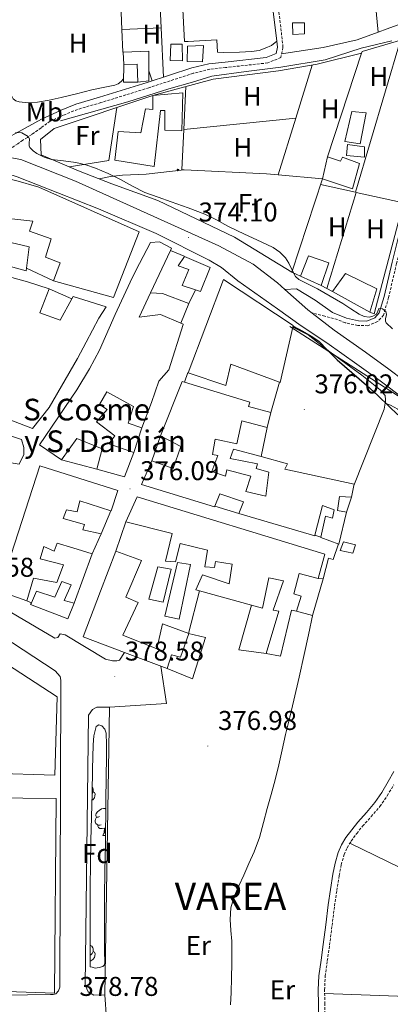
# Model space of a CAD drawing. Units: metres. Extents: x 545358 to 549833, y 4700427 to 4703428.
# Drawn here: x 548781 to 548917, y 4701233 to 4701596 of the extents above; entities that cross this region are included whole.
import ezdxf
from ezdxf.enums import TextEntityAlignment as Align

# ---------------------------------------------------------------- set-up
doc = ezdxf.new("R2010")
doc.units = ezdxf.units.M
doc.header["$MEASUREMENT"] = 0
doc.linetypes.add('TRAZOSX2', pattern=[1.5, 1, -0.5])
for name, color, linetype, lineweight in [('Carátula', 7, 'Continuous', 5), ('Level 13', 5, 'Continuous', 0), ('Level 15', 1, 'Continuous', 0), ('Level 16', 1, 'Continuous', 0), ('Level 20', 19, 'Continuous', 0), ('Level 21', 19, 'Continuous', 0), ('Level 25', 1, 'Continuous', 0), ('Level 32', 19, 'Continuous', 0), ('Level 33', 5, 'Continuous', 0), ('Level 35', 92, 'Continuous', 0), ('Level 36', 19, 'Continuous', 40), ('Level 37', 92, 'Continuous', 0), ('Level 4', 36, 'Continuous', 30), ('Level 41', 19, 'Continuous', 0), ('Level 44', 19, 'Continuous', 0), ('Level 45', 7, 'Continuous', 0), ('Level 5', 36, 'Continuous', 0), ('Level 52', 1, 'Continuous', 13), ('Level 7', 1, 'Continuous', 0)]:
    doc.layers.add(name, color=color, linetype=linetype, lineweight=lineweight)
doc.styles.add('Arial', font='ARIAL.TTF', dxfattribs={"height": 0.2})

# ---------------------------------------------------------------- blocks, each defined once
blk = doc.blocks.new('5PELE')
at = {"layer": 'Carátula', "linetype": 'Continuous', "lineweight": 5}
h = blk.add_hatch(color=9, dxfattribs=at)
edge = h.paths.add_edge_path()
edge.add_arc((0, 0), 2.85, 359.999, 719.999)
at = {"layer": 'Carátula', "color": 252, "linetype": 'Continuous', "lineweight": 5}
blk.add_circle((0, 0, 0), 2.85, dxfattribs=at)
blk = doc.blocks.new('5PATER')
at = {"layer": 'Carátula', "linetype": 'Continuous', "lineweight": 5}
h = blk.add_hatch(color=250, dxfattribs=at)
edge = h.paths.add_edge_path()
edge.add_ellipse((0, 0), major_axis=(-1.33, -1.34), ratio=0.999422, start_angle=0, end_angle=360)

msp = doc.modelspace()

# ---------------------------------------------------------------- linework, layer by layer
at = {"layer": 'Level 13', "color": 5, "linetype": 'Continuous', "lineweight": 0, "ltscale": 0.5}
msp.add_polyline3d([(548918, 4701588.68, 366.28), (548906.67, 4701585.96, 366.28), (548893.39, 4701581.59, 366.31), (548877.05, 4701578.89, 366.35), (548864.22, 4701577.3, 366.35), (548851.56, 4701575.59, 366.49), (548844.43, 4701573.35, 366.54), (548835.69, 4701570.98, 366.62), (548820.51, 4701566.18, 367.13), (548795.64, 4701559.08, 367.99)], dxfattribs=at)
at = {"layer": 'Level 15', "color": 1, "linetype": 'Continuous', "lineweight": 0}
for points in [[(548881.35, 4701595.32, 367.53), (548885.78, 4701595.32, 367.47), (548885.74, 4701591.19, 367.47), (548881.37, 4701591.01, 367.47), (548881.35, 4701595.32, 367.53)], [(548842.62, 4701586.69, 368.73), (548848.44, 4701586.87, 368.7), (548848.07, 4701580.85, 368.75), (548842.41, 4701580.96, 368.76), (548842.62, 4701586.69, 368.73)], [(548824.2, 4701573.41, 369.13), (548818.92, 4701573.41, 369.27), (548819.03, 4701579.96, 369.42)], [(548819.03, 4701579.96, 369.42), (548823.99, 4701580, 369.13), (548824.2, 4701573.41, 369.13)], [(548901.6, 4701550.34, 370.38), (548907.87, 4701549.59, 370.21), (548907.93, 4701545.75, 370.22), (548901.24, 4701546.28, 370.22), (548901.6, 4701550.34, 370.38)], [(548900.15, 4701403.8, 379.79), (548904.52, 4701402.67, 379.39), (548903.6, 4701399.69, 379.16), (548898.96, 4701400.65, 379.16), (548900.15, 4701403.8, 379.79)]]:
    msp.add_polyline3d(points, dxfattribs=at)
at = {"layer": 'Level 15', "linetype": 'Continuous', "lineweight": 13}
for points in [[(548836.38, 4701587.41, 371.05), (548840.65, 4701587.41, 370.7), (548840.7, 4701581.32, 370.71), (548836.17, 4701581.33, 370.71), (548836.38, 4701587.41, 371.05)], [(548840.84, 4701569.43, 370.74), (548840.46, 4701555.39, 370.74), (548834.14, 4701555.64, 370.75), (548834.14, 4701562.89, 370.75), (548832.59, 4701562.92, 370.75), (548830.22, 4701542.28, 372.86), (548815.77, 4701544.67, 373.71), (548816.94, 4701555.19, 373.87), (548825.37, 4701554.75, 373.78), (548827.04, 4701563.59, 371.89), (548829.74, 4701563.35, 371.54), (548829.76, 4701568.49, 371.22), (548840.84, 4701569.43, 370.74)], [(548892.32, 4701537.69, 373.2), (548894.24, 4701545.85, 372.88)], [(548894.24, 4701545.85, 372.88), (548899.08, 4701544.25, 371.55), (548899.76, 4701545.69, 371.2), (548906.01, 4701543.42, 370.64), (548903.5, 4701533.98, 371.49), (548892.32, 4701537.69, 373.2)], [(548762.38, 4701509.42, 388.15), (548769.44, 4701539.19, 384.11), (548779.23, 4701537.13, 383), (548787.64, 4701534.62, 389.26), (548824.68, 4701518.23, 385.4), (548815.3, 4701493.96, 385.71), (548793.11, 4701500.09, 378.81), (548795.51, 4701506.73, 378.81), (548790.2, 4701508.79, 378.83), (548792.22, 4701515.59, 389.64), (548784.22, 4701518.47, 387.19), (548785.5, 4701522.09, 388.71), (548774.46, 4701523.29, 385.66), (548773.37, 4701515.56, 389.1), (548773.26, 4701512.07, 389.13), (548776.79, 4701511.08, 389.35), (548777.34, 4701514.22, 389.74), (548784.17, 4701512.7, 390.22), (548783.16, 4701504.72, 389.26), (548783.05, 4701503.8, 389.15), (548762.38, 4701509.42, 388.15)], [(548840.04, 4701484.44, 385.22), (548840.94, 4701484.06, 385.17), (548840.97, 4701483.98, 385.18), (548835.72, 4701467.23, 385.99), (548831.98, 4701463.05, 378.68), (548829.27, 4701455.16, 383.18), (548825.72, 4701445.85, 383.11), (548820.65, 4701447.56, 383.11), (548822.6, 4701453.77, 383.1), (548812.76, 4701459.13, 383.69), (548810.12, 4701454.51, 384.33), (548812.94, 4701452.68, 383.98), (548809.03, 4701448.14, 383.8), (548815.75, 4701442.94, 382.59), (548813.56, 4701439.95, 389.43), (548822.7, 4701436.78, 388.43), (548819.26, 4701427.83, 388.46), (548809.08, 4701430.6, 389.53), (548811.03, 4701438.17, 388.22), (548801.7, 4701441.98, 382.89), (548796.12, 4701434.04, 383.47), (548787.93, 4701439.58, 383.91), (548801.75, 4701459.88, 384.38), (548806.39, 4701467.69, 384.76), (548810.04, 4701474.52, 384.73), (548815.83, 4701487.66, 384.2), (548821.4, 4701499.58, 383.05), (548823.45, 4701503.88, 382.65), (548828.87, 4701514.26, 381.48), (548832.22, 4701514.47, 381.55), (548836.63, 4701512.17, 381.59), (548836.25, 4701511.34, 381.58), (548828.94, 4701495.64, 381.32), (548824.78, 4701486.7, 381.18), (548832.54, 4701487.66, 385.61), (548840.04, 4701484.44, 385.22)], [(548841.42, 4701509.03, 379.51), (548850.89, 4701505.06, 379.55), (548847.35, 4701496.12, 379.55), (548845.47, 4701496.76, 379.5), (548840.6, 4701498.42, 379.39), (548843.1, 4701504.26, 379.1), (548839.16, 4701505.66, 378.92), (548841.42, 4701509.03, 379.51)], [(548770.47, 4701503.32, 384.63), (548783.53, 4701499.75, 383.72), (548791.46, 4701497.19, 383.03), (548788.01, 4701488.28, 383.42), (548795.56, 4701485.55, 384.33), (548799.89, 4701493.45, 382.43), (548800.36, 4701494.31, 382.22), (548812.54, 4701490.47, 382.11), (548809.85, 4701486.35, 382.91), (548805.21, 4701477.45, 384.41), (548801.99, 4701471.39, 385.72), (548791.53, 4701453.39, 384.75), (548785.32, 4701445.61, 383.07), (548765.1, 4701453.43, 382.36)], [(548881.42, 4701483.03, 381.91), (548876.79, 4701462.6, 381.32), (548876.52, 4701462.7, 381.34), (548858.6, 4701469.32, 382.44), (548856.74, 4701461.48, 382.33), (548842.76, 4701466.15, 382.38), (548855.86, 4701500.58, 383.56), (548881.56, 4701483.64, 381.93), (548881.42, 4701483.03, 381.91)], [(548903.94, 4701424.55, 378.72), (548903.09, 4701420.33, 378.65), (548898.61, 4701420.57, 378.65), (548897.88, 4701415.32, 378.67), (548901.27, 4701414.7, 378.71), (548898.37, 4701403, 379.4), (548891.77, 4701405.43, 380.31), (548891.8, 4701405.59, 380.31), (548893.45, 4701413.24, 380.2), (548896.07, 4701412.51, 379.91), (548896.69, 4701415.59, 379.45), (548892.39, 4701417.26, 384.76), (548889.57, 4701406.28, 383.96), (548889.51, 4701406.06, 383.95), (548861.51, 4701414.23, 382.22), (548863.25, 4701418.6, 383.13), (548854.45, 4701421.51, 383.83), (548852.68, 4701416.96, 382.65), (548852.58, 4701416.7, 382.59), (548825.62, 4701425, 382.28), (548829.38, 4701433.75, 382.19), (548837.32, 4701430.91, 381.83), (548840.14, 4701438.94, 383.55), (548832.55, 4701442.86, 385.13), (548840.62, 4701462.97, 386.2), (548841.51, 4701462.69, 385.96), (548865.54, 4701455.29, 379.35), (548865.05, 4701453.71, 379.19), (548873.32, 4701451.5, 379.16), (548871.96, 4701445.99, 379.37), (548862.63, 4701448.44, 379.31), (548860.78, 4701440.01, 379.34), (548852.74, 4701441.69, 380.51), (548851.75, 4701436.03, 379.45), (548853.8, 4701435.63, 379.39), (548851.48, 4701429.8, 382.62), (548856.63, 4701428.01, 380.46), (548857.13, 4701430.33, 380.03), (548865.9, 4701428.09, 380.03), (548864.07, 4701422.43, 382.27), (548871.43, 4701420.67, 381.99), (548872.54, 4701429.48, 382.89), (548867.93, 4701430.91, 383.51), (548868.39, 4701432.63, 378.78), (548858.28, 4701434.52, 379.07), (548859.53, 4701438.06, 379.1), (548869.78, 4701435.24, 381.37), (548879.42, 4701432.59, 383.51), (548878.5, 4701430.63, 381.21), (548904.05, 4701425.1, 378.73), (548903.94, 4701424.55, 378.72)], [(548788.07, 4701431.84, 384.86), (548816.84, 4701422.8, 384.6), (548814.37, 4701415.2, 384.46), (548814.25, 4701415.23, 384.46), (548802.82, 4701418.91, 384.46), (548801.81, 4701414.86, 384.44), (548797.94, 4701415.56, 383.55), (548796.66, 4701412.48, 383.07), (548804.49, 4701410.19, 381.91), (548803.88, 4701408.27, 381.48), (548810.74, 4701406.72, 380.86), (548807.41, 4701399.39, 380.71), (548800.25, 4701401.6, 382.55), (548794.49, 4701403.36, 381.51), (548793.38, 4701400.32, 381.15), (548789.51, 4701402.08, 384.62), (548788.21, 4701397.6, 383.03), (548796.77, 4701395.36, 380.35), (548794.37, 4701388.78, 380.36), (548785.78, 4701390.4, 381.77), (548783.25, 4701382, 382.94), (548772.85, 4701385.68, 383.26), (548777.54, 4701399.2, 384.75), (548788.07, 4701431.84, 384.86)], [(548823.93, 4701420.44, 383.72), (548893.25, 4701399.21, 383.18), (548890.82, 4701390.28, 382.73), (548883.73, 4701392.17, 382.89), (548881.83, 4701384.65, 380.52), (548884.5, 4701383.72, 379.9), (548882.8, 4701378.19, 379.63), (548880.98, 4701378.59, 379.88), (548876.87, 4701361.66, 381.21), (548871.6, 4701362.64, 381.24), (548876.32, 4701378.22, 380.33), (548874.15, 4701378.59, 380.2), (548877.96, 4701389.47, 381.69), (548872.63, 4701390.56, 380.73), (548870.28, 4701379.39, 380.12), (548866.2, 4701380.5, 380.08), (548847, 4701385.76, 379.91), (548845.6, 4701386.14, 379.9), (548848.07, 4701391.63, 379.74), (548857.88, 4701388.27, 379.9), (548859, 4701395.52, 381.56), (548852.93, 4701396.62, 380.92), (548852.55, 4701394.32, 379.93), (548848.96, 4701394.54, 379.43), (548849.89, 4701400.75, 383.07), (548839.8, 4701403.21, 384.35), (548838.07, 4701396.49, 384.28), (548834.42, 4701396.73, 383.77), (548836.9, 4701406.94, 383.43), (548819.78, 4701411.18, 383.5), (548823.93, 4701420.44, 383.72)], [(548819.32, 4701363.01, 382.81), (548804.04, 4701368.72, 384.7), (548810.47, 4701385.63, 384.83), (548816.15, 4701400.4, 384.3)], [(548816.15, 4701400.4, 384.3), (548825.61, 4701396.96, 384.01), (548819.76, 4701383.44, 385.08), (548824.4, 4701381.4, 382.94), (548818.69, 4701369.36, 382.71), (548831.19, 4701364.38, 381.96), (548833.35, 4701373.53, 381.19), (548843.04, 4701370.01, 380.54), (548839.96, 4701361.26, 380.63), (548836.63, 4701362.16, 380.92), (548835.09, 4701357.13, 380.86), (548819.32, 4701363.01, 382.81)], [(548838.92, 4701396.19, 380.87), (548843.67, 4701395.47, 380.07), (548839.49, 4701375.34, 380.07), (548834.15, 4701376.43, 380.86), (548838.92, 4701396.19, 380.87)], [(548796.15, 4701389.2, 380.97), (548799.6, 4701387.92, 380.83), (548797.08, 4701382.2, 383.95), (548800.74, 4701381.18, 383.26), (548798.37, 4701375.39, 382.89), (548784.63, 4701380.68, 382.99), (548784.93, 4701381.36, 383.01), (548786.84, 4701385.66, 383.19), (548793.54, 4701383.42, 382.65), (548796.15, 4701389.2, 380.97)], [(548770.04, 4701318.46, 394.94), (548769.64, 4701334.27, 395.23), (548741.48, 4701353.08, 395.1), (548754.53, 4701372.57, 395.07), (548794.47, 4701346.67, 394.78), (548793.64, 4701317.76, 394.25), (548770.04, 4701318.46, 394.94)], [(548768.9, 4701238.16, 394.76), (548769.36, 4701309.4, 394.73), (548794.08, 4701309.07, 394.14), (548793.46, 4701237.34, 393.88), (548768.9, 4701238.16, 394.76)]]:
    msp.add_polyline3d(points, dxfattribs=at)
at = {"layer": 'Level 15', "color": 19, "linetype": 'Continuous', "lineweight": 0}
msp.add_polyline3d([(548903.26, 4701562.63, 368.98), (548908.51, 4701562.02, 368.83), (548906.22, 4701550.62, 368.85), (548900.6, 4701551.54, 368.85), (548903.26, 4701562.63, 368.98)], dxfattribs=at)
at = {"layer": 'Level 15', "color": 1, "linetype": 'Continuous', "lineweight": 13}
for points in [[(548884.3, 4701501.82, 371.38), (548887.16, 4701509.31, 371.2), (548894.67, 4701506.73, 370.93), (548891.85, 4701498.33, 371.04)], [(548896.09, 4701496.11, 371.52), (548900.87, 4701502.84, 371.22), (548912.49, 4701497.18, 371.09), (548909.88, 4701488.51, 371.52)], [(548891.85, 4701498.33, 371.04), (548884.3, 4701501.82, 371.38)], [(548909.88, 4701488.51, 371.52), (548896.09, 4701496.11, 371.52)], [(548761.94, 4701447.88, 388.6), (548781.24, 4701441.56, 388.22), (548782.14, 4701438.67, 388.22), (548782.17, 4701436.01, 388.25), (548780.49, 4701432.51, 388.17), (548759.34, 4701435.92, 388.54), (548761.94, 4701447.88, 388.6)]]:
    msp.add_polyline3d(points, dxfattribs=at)
at = {"layer": 'Level 15', "color": 5, "linetype": 'Continuous', "lineweight": 0}
msp.add_polyline3d([(548831.57, 4701394.54, 379.99), (548836.58, 4701393.72, 379.56), (548833.62, 4701381.58, 379.5), (548828.24, 4701382.68, 379.48), (548831.57, 4701394.54, 379.99)], dxfattribs=at)
at = {"layer": 'Level 16', "color": 1, "linetype": 'Continuous', "lineweight": 13, "ltscale": 0.5}
for points in [[(548836.25, 4701511.34, 378.35), (548841.32, 4701509.19, 378.28)], [(548793.11, 4701500.09, 378.81), (548783.16, 4701504.72, 378.2)], [(548791.46, 4701497.19, 378.57), (548799.89, 4701493.45, 378.46)], [(548843.1, 4701491.8, 379.37), (548833.32, 4701495.37, 379.37), (548828.94, 4701495.64, 379.37)], [(548845.47, 4701496.76, 379.39), (548843.1, 4701491.8, 379.37)], [(548841.51, 4701462.69, 378.43), (548842.74, 4701466.31, 378.3)], [(548876.52, 4701462.7, 380.09), (548873.32, 4701451.5, 379.16)], [(548935.4, 4701432.83, 374.92), (548931.53, 4701439.39, 375.56), (548928.28, 4701445.26, 375.56), (548924.26, 4701449.63, 375.56), (548920.17, 4701452.71, 375.51), (548917.43, 4701454.2, 375.45), (548915.54, 4701454.93, 375.43)], [(548825.72, 4701445.85, 379.13), (548822.7, 4701436.78, 379.05)], [(548871.96, 4701445.99, 379.37), (548869.78, 4701435.24, 378.97)], [(548829.38, 4701433.75, 379.64), (548832.55, 4701442.86, 379.53)], [(548809.08, 4701430.6, 378.09), (548796.12, 4701434.04, 378.03)], [(548903.09, 4701420.33, 378.65), (548901.27, 4701414.7, 378.71)], [(548861.51, 4701414.23, 378.94), (548852.68, 4701416.96, 378.94)], [(548814.25, 4701415.23, 379.9), (548810.74, 4701406.72, 379.9)], [(548816.15, 4701400.4, 379.9), (548819.78, 4701411.18, 379.87)], [(548891.8, 4701405.59, 378.62), (548889.57, 4701406.28, 378.62)], [(548807.41, 4701399.39, 380.03), (548800.74, 4701381.18, 379.85)], [(548892.58, 4701390.17, 379.21), (548888.66, 4701376.65, 379.03), (548882.8, 4701378.19, 379.03)], [(548890.82, 4701390.28, 379.21), (548892.58, 4701390.17, 379.21)], [(548847, 4701385.76, 379.96), (548842.95, 4701370.05, 380.54), (548849.17, 4701368.51, 379.93), (548844.39, 4701353.23, 379.93), (548835.09, 4701357.13, 379.93)], [(548783.25, 4701382, 380.04), (548784.93, 4701381.36, 380.04)], [(548871.6, 4701362.64, 380.2), (548861.52, 4701363.98, 380.2), (548866.2, 4701380.5, 380.08)]]:
    msp.add_polyline3d(points, dxfattribs=at)
at = {"layer": 'Level 20', "color": 19, "linetype": 'Continuous', "lineweight": 0, "ltscale": 0.5}
for points in [[(548906.79, 4701584.08, 367.9), (548906.99, 4701584.68, 367.89), (548941.31, 4701594.79, 367.74), (548928.46, 4701553.21, 368), (548922.62, 4701530.31, 368.67), (548911.45, 4701487.88, 369.95), (548909.88, 4701488.51, 369.95)], [(548881.08, 4701503.29, 371.07), (548859.96, 4701516.25, 370.58), (548831.61, 4701529.72, 370.62), (548814.67, 4701535.85, 370.82), (548802.28, 4701540.68, 370.74), (548788.51, 4701546.62, 370.19), (548788.33, 4701552.19, 369.81), (548793.34, 4701556.3, 369.71), (548829.75, 4701568.51, 368.77), (548852.04, 4701574.46, 368.26), (548876.11, 4701577.59, 368.13), (548890.44, 4701580.02, 367.84), (548906.79, 4701584.08, 367.9)], [(548819.03, 4701579.96, 367.08), (548818.79, 4701584.42, 367.08), (548828.33, 4701584.85, 367.08), (548828.23, 4701573.83, 367.08), (548824.2, 4701573.41, 367.08)], [(548894.24, 4701545.85, 368.56), (548906.79, 4701584.08, 367.9)], [(548881.08, 4701503.29, 371.07), (548892.32, 4701537.69, 368.91)], [(548884.3, 4701501.82, 371.38), (548881.08, 4701503.29, 371.07)], [(548896.09, 4701496.11, 371.52), (548891.85, 4701498.33, 371.04)], [(548881.42, 4701483.03, 376.09), (548887.05, 4701480.23, 375.93), (548895.05, 4701473.86, 375.79), (548906.94, 4701465.35, 375.75), (548913.66, 4701459.95, 375.71), (548915.45, 4701457.75, 375.71), (548915.66, 4701456.23, 375.71), (548915.58, 4701455.15, 375.74), (548915.54, 4701454.93, 375.75)], [(548915.54, 4701454.93, 375.75), (548915.16, 4701452.71, 375.91), (548903.94, 4701424.55, 376.94)]]:
    msp.add_polyline3d(points, dxfattribs=at)
at = {"layer": 'Level 21', "color": 19, "linetype": 'Continuous', "lineweight": 0}
for points in [[(548757.74, 4701551.51, 372.38), (548763.56, 4701551.13, 371.21), (548771.4, 4701551.74, 371.21), (548775.45, 4701552.54, 370.7), (548779.05, 4701554.44, 370.31), (548788.64, 4701559.78, 369.03), (548795.9, 4701563.05, 368.38), (548801.29, 4701565.27, 367.88), (548810.03, 4701567.82, 367.34), (548827.72, 4701573.29, 366.7), (548844.11, 4701578.63, 366.36), (548850.48, 4701580.2, 366.49), (548856.4, 4701580.82, 366.62), (548871.64, 4701582.5, 366.67), (548875.23, 4701583.99, 366.63), (548875.72, 4701586.31, 366.36), (548875.52, 4701588.54, 366.19), (548873.36, 4701606.44, 365.88), (548870.64, 4701643.26, 365.72), (548868.37, 4701678.87, 365.77), (548867.12, 4701694.47, 365.77), (548869.16, 4701694.63, 365.77)], [(548878.51, 4701496.92, 373.61), (548882.83, 4701497.11, 373.82), (548889.63, 4701492.94, 373.38), (548896.09, 4701488.47, 372.98), (548901.24, 4701486.28, 372.58), (548905.66, 4701485.37, 372.13), (548908.78, 4701485.27, 371.5), (548911.66, 4701486.49, 370.85), (548913.35, 4701488.33, 370.45), (548915.1, 4701494.36, 370.11), (548918.04, 4701506.94, 368.42), (548924.08, 4701531.13, 367.71), (548933.8, 4701566.42, 367.33), (548938.03, 4701580.26, 367.31), (548940.57, 4701586.17, 367.33), (548942.54, 4701588.46, 367.33), (548944.64, 4701589.02, 367.33), (548954.38, 4701589.66, 367.31), (548954.49, 4701587.94, 367.31)], [(548890.92, 4701229.58, 377.71), (548890.88, 4701233.26, 377.67), (548890.81, 4701238.51, 377.67), (548891.06, 4701243.76, 377.67), (548891.84, 4701249.53, 377.67), (548892.66, 4701255.29, 377.67), (548893.58, 4701262.56, 377.67), (548894.51, 4701269.84, 377.67), (548895.33, 4701275.5, 377.67), (548896.22, 4701281.16, 377.67), (548897.03, 4701285.21, 377.67), (548898.16, 4701289.2, 377.67), (548899.4, 4701292.05, 377.67), (548901.03, 4701294.7, 377.67), (548903.15, 4701297.62, 377.67), (548905.38, 4701300.44, 377.67), (548908.57, 4701303.99, 377.67), (548911.7, 4701307.6, 377.67), (548914.3, 4701311.38, 377.67), (548916.63, 4701315.34, 377.67), (548918.68, 4701319.14, 377.67)]]:
    msp.add_polyline3d(points, dxfattribs=at)
at = {"layer": 'Level 21', "color": 19, "linetype": 'TRAZOSX2', "lineweight": 0}
for points in [[(548875.4, 4701606.64, 365.88), (548877.55, 4701588.75, 366.19), (548877.79, 4701586.19, 366.36), (548877.01, 4701582.51, 366.63), (548872.16, 4701580.5, 366.67), (548856.62, 4701578.79, 366.62), (548850.83, 4701578.18, 366.49), (548844.67, 4701576.66, 366.36), (548828.34, 4701571.34, 366.7), (548810.62, 4701565.86, 367.34), (548801.97, 4701563.34, 367.88), (548796.71, 4701561.17, 368.38), (548791.89, 4701559, 368.82), (548788.51, 4701556.56, 369.64), (548785.12, 4701554.12, 370.46), (548783.48, 4701553.03, 370.64), (548781.82, 4701551.96, 370.7), (548779.95, 4701550.7, 370.88), (548778.08, 4701549.43, 371.07), (548777.22, 4701548.92, 371.12), (548776.51, 4701548.28, 371.28), (548775.74, 4701547.13, 371.72), (548774.96, 4701545.98, 372.17)], [(548954.49, 4701587.94, 367.31), (548944.92, 4701587.31, 367.33), (548943.5, 4701586.93, 367.33), (548942.05, 4701585.24, 367.33), (548939.65, 4701579.67, 367.31), (548935.46, 4701565.94, 367.33), (548925.74, 4701530.69, 367.71), (548919.72, 4701506.53, 368.42), (548916.76, 4701493.93, 370.11), (548914.9, 4701487.46, 370.45), (548912.67, 4701485.05, 370.85), (548909.1, 4701483.54, 371.5), (548905.46, 4701483.65, 372.13), (548900.73, 4701484.63, 372.58), (548897.92, 4701485.83, 372.78), (548893.25, 4701487.01, 372.84), (548888.59, 4701488.19, 372.9)], [(548893.26, 4701229.66, 377.71), (548893.22, 4701233.29, 377.67), (548893.15, 4701238.47, 377.67), (548893.39, 4701243.54, 377.67), (548894.16, 4701249.21, 377.67), (548894.98, 4701254.98, 377.67), (548895.9, 4701262.27, 377.67), (548896.83, 4701269.52, 377.67), (548897.64, 4701275.16, 377.67), (548898.53, 4701280.75, 377.67), (548899.3, 4701284.66, 377.67), (548900.37, 4701288.41, 377.67), (548901.48, 4701290.96, 377.67), (548902.97, 4701293.4, 377.67), (548905.01, 4701296.21, 377.67), (548907.17, 4701298.93, 377.67), (548910.33, 4701302.44, 377.67), (548913.55, 4701306.16, 377.67), (548916.28, 4701310.12, 377.67), (548918.67, 4701314.19, 377.67)]]:
    msp.add_polyline3d(points, dxfattribs=at)
at = {"layer": 'Level 21', "color": 19, "linetype": 'Continuous', "lineweight": 13}
for points in [[(548743.98, 4701552.26, 372.83), (548763.31, 4701544.3, 372.62), (548773.07, 4701540.5, 372.44), (548779.72, 4701538.47, 372.36), (548809.72, 4701526.66, 373.19), (548831.03, 4701517.53, 374.07), (548850.59, 4701507.69, 374.22), (548855.16, 4701504.97, 374.45), (548861.08, 4701500.1, 374.47), (548875.78, 4701489.77, 374.27), (548884.46, 4701483.46, 374.01), (548893.95, 4701477.18, 372.73), (548905.04, 4701469.39, 372.75), (548913.67, 4701463.2, 372.62), (548922.59, 4701456.39, 372.4)], [(548927.96, 4701459.11, 372.35), (548916.9, 4701467.56, 372.62), (548908.2, 4701473.8, 372.75), (548896.68, 4701481.9, 372.73), (548888.59, 4701488.19, 372.9), (548886.97, 4701489.45, 372.94), (548878.51, 4701496.92, 373.61), (548875.74, 4701499.37, 373.83), (548866.84, 4701506.26, 373.83), (548854.17, 4701513.03, 373.58), (548801.24, 4701536.82, 373.03), (548781.07, 4701544.87, 372.34), (548774.96, 4701545.98, 372.17)], [(548843.1, 4701491.8, 376.28), (548840.04, 4701484.44, 376.28)], [(548757.06, 4701400.27, 378.63), (548756.33, 4701392.56, 378.6), (548756.55, 4701390.86, 378.6), (548757.37, 4701390.17, 378.6), (548767.89, 4701385.48, 378.49), (548769.17, 4701384.76, 378.49), (548772.84, 4701383.37, 378.17), (548772.56, 4701382, 378.17), (548772.53, 4701381.45, 378.17), (548772.8, 4701380.46, 378.17), (548793.64, 4701368.24, 378.27), (548794.74, 4701368.49, 378.27), (548795.59, 4701369.92, 378.27), (548797.43, 4701369.56, 378.27), (548812.28, 4701360.57, 378.31), (548814.84, 4701359.92, 378.31), (548816.52, 4701359.88, 378.31), (548817.49, 4701360.17, 378.31), (548819.32, 4701363.01, 378.31)], [(548746.02, 4701387.52, 378.44), (548793.78, 4701356.27, 378.47), (548795.52, 4701354.12, 378.47), (548795.83, 4701352.78, 378.47), (548795.84, 4701351.79, 378.47), (548795.46, 4701239.48, 378.51), (548794.93, 4701238.19, 378.51), (548793.97, 4701237.12, 378.51), (548793.04, 4701236.78, 378.51), (548792.03, 4701236.76, 378.51), (548732.67, 4701235.95, 378.47)], [(548812.1, 4701236.73, 378.68), (548808, 4701236.52, 378.68), (548805.96, 4701237.8, 378.68), (548804.88, 4701239.96, 378.68), (548804.85, 4701240.17, 378.68), (548806, 4701339.84, 378.43), (548807.44, 4701341.92, 378.43), (548809.04, 4701342.78, 378.43), (548810.42, 4701342.81, 378.43), (548813.81, 4701342.81, 378.43)], [(548813.81, 4701342.81, 378.43), (548812.1, 4701236.73, 378.68)]]:
    msp.add_polyline3d(points, dxfattribs=at)
at = {"layer": 'Level 25', "color": 1, "linetype": 'Continuous', "lineweight": 0}
for points in [[(548898.28, 4701403.04, 376.6), (548896.37, 4701397.29, 376.65), (548894.61, 4701397.74, 376.75), (548892.58, 4701390.17, 376.75)], [(548832.78, 4701357.99, 378.11), (548834.77, 4701344.12, 377.93), (548813.81, 4701342.81, 378.43)], [(548812.1, 4701236.73, 378.68), (548812.72, 4701227.9, 378.54)]]:
    msp.add_polyline3d(points, dxfattribs=at)
at = {"layer": 'Level 33', "color": 19, "linetype": 'Continuous', "lineweight": 0, "ltscale": 0.5}
msp.add_polyline3d([(549668.89, 4701510.69, 366.06), (549460.67, 4701427.19, 366.04), (549082.17, 4701344.81, 373.94), (549013.59, 4701397.9, 373.94), (548880.31, 4701483.25, 375.05)], dxfattribs=at)
at = {"layer": 'Level 35', "color": 92, "linetype": 'Continuous', "lineweight": 0, "ltscale": 0.5}
msp.add_polyline3d([(548808.53, 4701246.49, 381.48), (548807.37, 4701246.87, 381.13), (548806.7, 4701247.08, 380.78), (548806.7, 4701261.76, 380.85), (548806.7, 4701276.44, 380.92), (548806.94, 4701293.68, 381.04), (548807.33, 4701310.92, 381.21), (548807.53, 4701319.92, 381.48), (548807.75, 4701328.91, 381.75), (548808.01, 4701332.29, 381.76), (548808.8, 4701335.64, 381.75), (548809.78, 4701336.27, 381.77), (548810.95, 4701335.96, 381.79), (548812, 4701334.7, 381.79), (548812.53, 4701333.21, 381.79), (548812.61, 4701329.04, 381.79), (548812.61, 4701324.86, 381.79), (548812.44, 4701308.46, 381.71), (548812.24, 4701292.06, 381.59), (548812.1, 4701282.43, 381.54), (548811.97, 4701272.8, 381.48), (548811.92, 4701265.01, 381.45), (548811.9, 4701257.23, 381.45), (548811.96, 4701252.95, 381.45), (548812.02, 4701248.67, 381.45), (548811.88, 4701247.72, 381.45), (548811.33, 4701247.1, 381.45), (548809.93, 4701246.8, 381.46), (548808.53, 4701246.49, 381.48)], dxfattribs=at)
at = {"layer": 'Level 36', "color": 92, "linetype": 'Continuous', "lineweight": 0}
for points in [[(548839.38, 4701628.6, 366.08), (548841.43, 4701588.4, 366.35), (548842.82, 4701588.44, 366.27), (548853.42, 4701588.95, 366.27), (548853.59, 4701584.5, 366.27), (548855.8, 4701584.36, 366.27), (548861.69, 4701584.5, 366.27), (548866.17, 4701584.76, 366.27), (548868.95, 4701585.03, 366.27), (548871.22, 4701585.89, 366.27), (548873.53, 4701586.88, 366.27), (548875.52, 4701588.55, 366.19)], [(548912.89, 4701591.86, 365.77), (548911.91, 4701602, 365.8), (548911.41, 4701619.41, 365.75)], [(548817.67, 4701608.63, 366.1), (548818.33, 4701592.79, 366.22)], [(548832.87, 4701593.44, 366.45), (548832.04, 4701611.33, 366.33)], [(548955.38, 4701609.78, 364.87), (548954.68, 4701609.56, 364.87), (548943.45, 4701604.87, 364.94), (548926.65, 4701596.85, 365.67), (548916.25, 4701593.11, 365.77), (548912.89, 4701591.86, 365.77)], [(548832.87, 4701593.44, 366.45), (548818.33, 4701592.79, 366.22)], [(548833.72, 4701575.24, 366.57), (548832.87, 4701593.44, 366.45)], [(548818.33, 4701592.79, 366.22), (548818.68, 4701584.45, 366.28)], [(548912.89, 4701591.86, 365.77), (548905.19, 4701589.01, 365.77), (548892.58, 4701586.13, 365.75), (548877.3, 4701583.87, 366.53)], [(548904.54, 4701532.8, 368.94), (548921.17, 4701588.86, 367.55)], [(548882.49, 4701560.14, 368.48), (548888.55, 4701579.7, 367.88)], [(548828.26, 4701577.53, 366.33), (548829.55, 4701573.88, 366.66)], [(548818.94, 4701574.62, 366.67), (548818.04, 4701573.59, 366.67), (548816.98, 4701572.79, 366.67), (548815.72, 4701572.32, 366.67), (548811.46, 4701571.43, 366.66), (548807.21, 4701570.53, 366.65), (548801.57, 4701569.13, 366.62), (548795.93, 4701567.73, 366.59), (548791.55, 4701566.78, 366.58), (548787.16, 4701565.96, 366.57), (548783.83, 4701565.77, 366.58), (548780.47, 4701566.13, 366.6), (548779.23, 4701566.5, 366.69), (548778.2, 4701567.24, 366.81), (548777.64, 4701568.47, 366.65), (548777.18, 4701569.65, 366.79), (548776.77, 4701570.17, 367.2)], [(548842, 4701571.78, 368.53), (548841.24, 4701555.88, 368.69)], [(548798.84, 4701542.17, 370.6), (548813.56, 4701544.54, 369.15), (548816.53, 4701564.07, 369.11)], [(548841.24, 4701555.88, 368.69), (548882.49, 4701560.14, 368.48)], [(548876.01, 4701539.2, 369.13), (548882.49, 4701560.14, 368.48)], [(548841.24, 4701555.88, 368.69), (548840.52, 4701541.05, 368.85), (548841.27, 4701541.01, 368.86)], [(548841.27, 4701541.01, 368.86), (548827.26, 4701539.48, 369.66), (548818.54, 4701539.07, 369.63), (548814.09, 4701538.54, 369.87), (548809.95, 4701537.69, 370.79)], [(548841.27, 4701541.01, 368.86), (548871.66, 4701539.58, 369.22), (548876.01, 4701539.2, 369.13)], [(548876.01, 4701539.2, 369.13), (548892.34, 4701537.78, 368.8)], [(548891.66, 4701535.69, 369.12), (548904.54, 4701532.8, 368.94)], [(548904.83, 4701532.73, 368.94), (548893.95, 4701497.23, 368.99)], [(548904.54, 4701532.8, 368.94), (548904.83, 4701532.73, 368.94)], [(548904.83, 4701532.73, 368.94), (548922.23, 4701528.83, 368.7)], [(548888.8, 4701377.11, 376.67), (548887.19, 4701369.56, 376.67), (548885.64, 4701362.27, 376.67), (548883.75, 4701353.83, 376.68), (548881.78, 4701345.4, 376.7), (548880.27, 4701339.09, 376.68), (548878.76, 4701332.78, 376.7), (548877.53, 4701327.14, 376.78), (548876.28, 4701321.5, 376.87), (548874.88, 4701316.06, 376.95), (548873.43, 4701310.64, 377.03), (548872.02, 4701305.46, 377.11), (548870.59, 4701300.3, 377.19), (548869.08, 4701294.79, 377.35), (548867.17, 4701289.42, 377.5), (548865.25, 4701285.13, 377.55), (548863.31, 4701280.84, 377.59), (548861.54, 4701276.91, 377.64), (548859.76, 4701272.97, 377.69), (548858.55, 4701268.79, 377.74), (548858.26, 4701264.43, 377.8), (548858.6, 4701260.46, 377.8), (548858.91, 4701256.49, 377.8), (548858.93, 4701252.4, 378.17), (548858.91, 4701248.3, 378.51), (548858.85, 4701242.96, 378.51), (548858.72, 4701237.61, 378.51), (548858.47, 4701233, 378.51)], [(548807.73, 4701311.64, 0.01), (548808.18, 4701311.39, 0.01), (548808.53, 4701310.78, 0.01), (548808.42, 4701310.05, 0.01), (548808.21, 4701309.41, 0.01), (548807.62, 4701308.67, 0.01), (548807.27, 4701308.46, 0.01)], [(548807.38, 4701313.35, 0.01), (548807.57, 4701312.97, 0.01), (548807.73, 4701312.65, 0.01), (548807.73, 4701312.07, 0.01), (548807.73, 4701311.64, 0.01), (548807.36, 4701310.95, 0.01), (548807.33, 4701310.92, 0.01)], [(548810.07, 4701302.51, 0.01), (548809.54, 4701302.24, 0.01), (548809.01, 4701302.3, 0.01), (548808.74, 4701302.67, 0.01), (548808.69, 4701303.09, 0.01), (548808.85, 4701303.61, 0.01), (548809.33, 4701304.21, 0.01), (548809.96, 4701304.74, 0.01), (548810.86, 4701305.32, 0.01), (548811.61, 4701305.48, 0.01), (548812.04, 4701305.43, 0.01), (548812.4, 4701305.21, 0.01)], [(548810.66, 4701299.43, 0.01), (548810.23, 4701299.27, 0.01), (548809.64, 4701299.33, 0.01), (548809.17, 4701299.54, 0.01), (548808.74, 4701299.96, 0.01), (548808.53, 4701300.55, 0.01), (548808.53, 4701300.97, 0.01), (548808.58, 4701301.55, 0.01), (548809.01, 4701302.24, 0.01)], [(548811.92, 4701298.13, 0.01), (548811.02, 4701298.05, 0.01), (548810.18, 4701298.05, 0.01), (548809.76, 4701298.48, 0.01), (548809.44, 4701298.95, 0.01), (548809.44, 4701299.27, 0.01)], [(548812.36, 4701302.14, 0.01), (548812.3, 4701302.08, 0.01)], [(548811.37, 4701295.45, 0.01), (548811.8, 4701296.61, 0.01), (548811.92, 4701298.13, 0.01), (548812.02, 4701298.13, 0.01), (548812.06, 4701297.55, 0.01), (548812.1, 4701296.86, 0.01), (548812.16, 4701296.25, 0.01), (548812.28, 4701295.85, 0.01), (548812.29, 4701295.84, 0.01)], [(548812.32, 4701298.22, 0.01), (548812.02, 4701298.13, 0.01)], [(548811.37, 4701295.45, 0.01), (548812.28, 4701295.45, 0.01)], [(548902.49, 4701292.61, 377.67), (548921.14, 4701283.56, 377.47), (548939.79, 4701274.51, 377.27), (548969.58, 4701260.27, 377.2), (548999.36, 4701246.04, 377.12)], [(548806.7, 4701255.23, 0.01), (548806.78, 4701254.93, 0.01), (548806.7, 4701254.36, 0.01)], [(548806.78, 4701254.93, 0.01), (548807.25, 4701254.62, 0.01), (548807.57, 4701253.98, 0.01), (548807.73, 4701253.66, 0.01), (548807.73, 4701253.08, 0.01), (548807.73, 4701252.65, 0.01), (548807.36, 4701251.96, 0.01), (548806.94, 4701251.48, 0.01), (548806.7, 4701251.28, 0.01)], [(548807.73, 4701252.65, 0.01), (548808.18, 4701252.4, 0.01), (548808.53, 4701251.79, 0.01), (548808.42, 4701251.06, 0.01), (548808.21, 4701250.42, 0.01), (548807.62, 4701249.68, 0.01), (548806.83, 4701249.2, 0.01), (548806.7, 4701249.22, 0.01)], [(548994.23, 4701233.58, 377.35), (548943.7, 4701235.4, 377.51), (548893.16, 4701237.22, 377.67)]]:
    msp.add_polyline3d(points, dxfattribs=at)
at = {"layer": 'Level 4', "color": 36, "linetype": 'Continuous', "lineweight": 30}
msp.add_polyline3d([(548881.5, 4701483.39, 375.01), (548884.95, 4701481.53, 375.01), (548888.48, 4701479.62, 375.01), (548891.04, 4701477.81, 375.01), (548894.39, 4701474.41, 375.01), (548897.74, 4701470.99, 375.01), (548903.23, 4701466.32, 375.01), (548908.67, 4701461.58, 375.01), (548912.81, 4701457.75, 375.01), (548916.89, 4701453.86, 375.01), (548920.19, 4701450.62, 375.01)], dxfattribs=at)
at = {"layer": 'Level 5', "color": 36, "linetype": 'Continuous', "lineweight": 0}
msp.add_polyline3d([(548779.07, 4701554.82, 370.01), (548781.46, 4701554.65, 370.01), (548783.78, 4701553.38, 370.01), (548784.28, 4701552.47, 370.01), (548784.11, 4701550.76, 370.01), (548784.07, 4701549.94, 370.01), (548784.35, 4701549.26, 370.01), (548785.55, 4701548.04, 370.01), (548786.98, 4701547.02, 370.01), (548789.63, 4701545.72, 370.01), (548792.38, 4701544.83, 370.01), (548796.86, 4701544.32, 370.01), (548801.33, 4701543.78, 370.01), (548805.02, 4701542.85, 370.01), (548808.64, 4701541.65, 370.01), (548813.3, 4701539.67, 370.01), (548817.87, 4701537.52, 370.01), (548822.32, 4701535, 370.01), (548826.86, 4701532.74, 370.01), (548831.7, 4701530.98, 370.01), (548836.54, 4701529.23, 370.01), (548842.76, 4701526.98, 370.01), (548848.97, 4701524.74, 370.01), (548853.23, 4701522.62, 370.01), (548857.39, 4701520.29, 370.01), (548861.28, 4701518.42, 370.01), (548865.18, 4701516.56, 370.01), (548869.7, 4701514.48, 370.01), (548874.22, 4701512.38, 370.01), (548876.6, 4701510.68, 370.01), (548878.67, 4701508.56, 370.01), (548880, 4701506.59, 370.01), (548881.5, 4701503.25, 370.01), (548882.42, 4701501.76, 370.01), (548883.69, 4701500.59, 370.01), (548887.13, 4701498.83, 370.01), (548890.59, 4701497.14, 370.01), (548895.24, 4701494.47, 370.01), (548899.87, 4701491.76, 370.01), (548902.85, 4701489.8, 370.01), (548905.87, 4701487.81, 370.01), (548907.73, 4701487, 370.01), (548909.66, 4701486.67, 370.01), (548910.99, 4701487.04, 370.01), (548912.27, 4701487.86, 370.01), (548912.79, 4701488.96, 370.01), (548913.15, 4701489.9, 370.01), (548914.47, 4701489.75, 370.01), (548915.76, 4701488.75, 370.01), (548915.96, 4701487.74, 370.01), (548915.63, 4701486.05, 370.01), (548915.59, 4701485.27, 370.01), (548915.88, 4701484.62, 370.01), (548918.19, 4701482.4, 370.01)], dxfattribs=at)
at = {"layer": 'Level 52', "color": 1, "linetype": 'Continuous', "lineweight": 0}
for points in [[(548881.35, 4701595.32, 367.53), (548885.78, 4701595.32, 367.47), (548885.74, 4701591.19, 367.47), (548881.37, 4701591.01, 367.47), (548881.35, 4701595.32, 367.53)], [(548842.62, 4701586.69, 368.73), (548848.44, 4701586.87, 368.7), (548848.07, 4701580.85, 368.75), (548842.41, 4701580.96, 368.76), (548842.62, 4701586.69, 368.73)], [(548824.2, 4701573.41, 369.13), (548818.92, 4701573.41, 369.27), (548819.03, 4701579.96, 369.42), (548823.99, 4701580, 369.13), (548824.2, 4701573.41, 369.13)], [(548901.6, 4701550.34, 370.38), (548907.87, 4701549.59, 370.21), (548907.93, 4701545.75, 370.22), (548901.24, 4701546.28, 370.22), (548901.6, 4701550.34, 370.38)], [(548891.85, 4701498.33, 371.04), (548884.3, 4701501.82, 371.38), (548887.16, 4701509.31, 371.2), (548894.67, 4701506.73, 370.93), (548891.85, 4701498.33, 371.04)], [(548909.88, 4701488.51, 371.52), (548896.09, 4701496.11, 371.52), (548900.87, 4701502.84, 371.22), (548912.49, 4701497.18, 371.09), (548909.88, 4701488.51, 371.52)], [(548900.15, 4701403.8, 379.79), (548904.52, 4701402.67, 379.39), (548903.6, 4701399.69, 379.16), (548898.96, 4701400.65, 379.16), (548900.15, 4701403.8, 379.79)], [(548831.57, 4701394.54, 379.99), (548836.58, 4701393.72, 379.56), (548833.62, 4701381.58, 379.5), (548828.24, 4701382.68, 379.48), (548831.57, 4701394.54, 379.99)]]:
    msp.add_polyline3d(points, close=True, dxfattribs=at)
at = {"layer": 'Level 52', "color": 1, "linetype": 'Continuous', "lineweight": 13}
for points in [[(548836.38, 4701587.41, 371.05), (548840.65, 4701587.41, 370.7), (548840.7, 4701581.32, 370.71), (548836.17, 4701581.33, 370.71), (548836.38, 4701587.41, 371.05)], [(548840.84, 4701569.43, 370.74), (548840.46, 4701555.39, 370.74), (548834.14, 4701555.64, 370.75), (548834.14, 4701562.89, 370.75), (548832.59, 4701562.92, 370.75), (548830.22, 4701542.28, 372.86), (548815.77, 4701544.67, 373.71), (548816.94, 4701555.19, 373.87), (548825.37, 4701554.75, 373.78), (548827.04, 4701563.59, 371.89), (548829.74, 4701563.35, 371.54), (548829.76, 4701568.49, 371.22), (548840.84, 4701569.43, 370.74)], [(548892.32, 4701537.69, 373.2), (548894.24, 4701545.85, 372.88), (548899.08, 4701544.25, 371.55), (548899.76, 4701545.69, 371.2), (548906.01, 4701543.42, 370.64), (548903.5, 4701533.98, 371.49), (548892.32, 4701537.69, 373.2)], [(548762.38, 4701509.42, 388.15), (548769.44, 4701539.19, 384.11), (548779.23, 4701537.13, 383), (548787.64, 4701534.62, 389.26), (548824.68, 4701518.23, 385.4), (548815.3, 4701493.96, 385.71), (548793.11, 4701500.09, 378.81), (548795.51, 4701506.73, 378.81), (548790.2, 4701508.79, 378.83), (548792.22, 4701515.59, 389.64), (548784.22, 4701518.47, 387.19), (548785.5, 4701522.09, 388.71), (548774.46, 4701523.29, 385.66), (548773.37, 4701515.56, 389.1), (548773.26, 4701512.07, 389.13), (548776.79, 4701511.08, 389.35), (548777.34, 4701514.22, 389.74), (548784.17, 4701512.7, 390.22), (548783.16, 4701504.72, 389.26), (548783.05, 4701503.8, 389.15), (548762.38, 4701509.42, 388.15)], [(548840.04, 4701484.44, 385.22), (548840.94, 4701484.06, 385.17), (548840.97, 4701483.98, 385.18), (548835.72, 4701467.23, 385.99), (548831.98, 4701463.05, 378.68), (548829.27, 4701455.16, 383.18), (548825.72, 4701445.85, 383.11), (548820.65, 4701447.56, 383.11), (548822.6, 4701453.77, 383.1), (548812.76, 4701459.13, 383.69), (548810.12, 4701454.51, 384.33), (548812.94, 4701452.68, 383.98), (548809.03, 4701448.14, 383.8), (548815.75, 4701442.94, 382.59), (548813.56, 4701439.95, 389.43), (548822.7, 4701436.78, 388.43), (548819.26, 4701427.83, 388.46), (548809.08, 4701430.6, 389.53), (548811.03, 4701438.17, 388.22), (548801.7, 4701441.98, 382.89), (548796.12, 4701434.04, 383.47), (548787.93, 4701439.58, 383.91), (548801.75, 4701459.88, 384.38), (548806.39, 4701467.69, 384.76), (548810.04, 4701474.52, 384.73), (548815.83, 4701487.66, 384.2), (548821.4, 4701499.58, 383.05), (548823.45, 4701503.88, 382.65), (548828.87, 4701514.26, 381.48), (548832.22, 4701514.47, 381.55), (548836.63, 4701512.17, 381.59), (548836.25, 4701511.34, 381.58), (548828.94, 4701495.64, 381.32), (548824.78, 4701486.7, 381.18), (548832.54, 4701487.66, 385.61), (548840.04, 4701484.44, 385.22)], [(548841.42, 4701509.03, 379.51), (548850.89, 4701505.06, 379.55), (548847.35, 4701496.12, 379.55), (548845.47, 4701496.76, 379.5), (548840.6, 4701498.42, 379.39), (548843.1, 4701504.26, 379.1), (548839.16, 4701505.66, 378.92), (548841.42, 4701509.03, 379.51)], [(548881.42, 4701483.03, 381.91), (548876.79, 4701462.6, 381.32), (548876.52, 4701462.7, 381.34), (548858.6, 4701469.32, 382.44), (548856.74, 4701461.48, 382.33), (548842.76, 4701466.15, 382.38), (548855.86, 4701500.58, 383.56), (548881.56, 4701483.64, 381.93), (548881.42, 4701483.03, 381.91)], [(548903.94, 4701424.55, 378.72), (548903.09, 4701420.33, 378.65), (548898.61, 4701420.57, 378.65), (548897.88, 4701415.32, 378.67), (548901.27, 4701414.7, 378.71), (548898.37, 4701403, 379.4), (548891.77, 4701405.43, 380.31), (548891.8, 4701405.59, 380.31), (548893.45, 4701413.24, 380.2), (548896.07, 4701412.51, 379.91), (548896.69, 4701415.59, 379.45), (548892.39, 4701417.26, 384.76), (548889.57, 4701406.28, 383.96), (548889.51, 4701406.06, 383.95), (548861.51, 4701414.23, 382.22), (548863.25, 4701418.6, 383.13), (548854.45, 4701421.51, 383.83), (548852.68, 4701416.96, 382.65), (548852.58, 4701416.7, 382.59), (548825.62, 4701425, 382.28), (548829.38, 4701433.75, 382.19), (548837.32, 4701430.91, 381.83), (548840.14, 4701438.94, 383.55), (548832.55, 4701442.86, 385.13), (548840.62, 4701462.97, 386.2), (548841.51, 4701462.69, 385.96), (548865.54, 4701455.29, 379.35), (548865.05, 4701453.71, 379.19), (548873.32, 4701451.5, 379.16), (548871.96, 4701445.99, 379.37), (548862.63, 4701448.44, 379.31), (548860.78, 4701440.01, 379.34), (548852.74, 4701441.69, 380.51), (548851.75, 4701436.03, 379.45), (548853.8, 4701435.63, 379.39), (548851.48, 4701429.8, 382.62), (548856.63, 4701428.01, 380.46), (548857.13, 4701430.33, 380.03), (548865.9, 4701428.09, 380.03), (548864.07, 4701422.43, 382.27), (548871.43, 4701420.67, 381.99), (548872.54, 4701429.48, 382.89), (548867.93, 4701430.91, 383.51), (548868.39, 4701432.63, 378.78), (548858.28, 4701434.52, 379.07), (548859.53, 4701438.06, 379.1), (548869.78, 4701435.24, 381.37), (548879.42, 4701432.59, 383.51), (548878.5, 4701430.63, 381.21), (548904.05, 4701425.1, 378.73), (548903.94, 4701424.55, 378.72)], [(548761.94, 4701447.88, 388.6), (548781.24, 4701441.56, 388.22), (548782.14, 4701438.67, 388.22), (548782.17, 4701436.01, 388.25), (548780.49, 4701432.51, 388.17), (548759.34, 4701435.92, 388.54), (548761.94, 4701447.88, 388.6)], [(548788.07, 4701431.84, 384.86), (548816.84, 4701422.8, 384.6), (548814.37, 4701415.2, 384.46), (548814.25, 4701415.23, 384.46), (548802.82, 4701418.91, 384.46), (548801.81, 4701414.86, 384.44), (548797.94, 4701415.56, 383.55), (548796.66, 4701412.48, 383.07), (548804.49, 4701410.19, 381.91), (548803.88, 4701408.27, 381.48), (548810.74, 4701406.72, 380.86), (548807.41, 4701399.39, 380.71), (548800.25, 4701401.6, 382.55), (548794.49, 4701403.36, 381.51), (548793.38, 4701400.32, 381.15), (548789.51, 4701402.08, 384.62), (548788.21, 4701397.6, 383.03), (548796.77, 4701395.36, 380.35), (548794.37, 4701388.78, 380.36), (548785.78, 4701390.4, 381.77), (548783.25, 4701382, 382.94), (548772.85, 4701385.68, 383.26), (548777.54, 4701399.2, 384.75), (548788.07, 4701431.84, 384.86)], [(548823.93, 4701420.44, 383.72), (548893.25, 4701399.21, 383.18), (548890.82, 4701390.28, 382.73), (548883.73, 4701392.17, 382.89), (548881.83, 4701384.65, 380.52), (548884.5, 4701383.72, 379.9), (548882.8, 4701378.19, 379.63), (548880.98, 4701378.59, 379.88), (548876.87, 4701361.66, 381.21), (548871.6, 4701362.64, 381.24), (548876.32, 4701378.22, 380.33), (548874.15, 4701378.59, 380.2), (548877.96, 4701389.47, 381.69), (548872.63, 4701390.56, 380.73), (548870.28, 4701379.39, 380.12), (548866.2, 4701380.5, 380.08), (548847, 4701385.76, 379.91), (548845.6, 4701386.14, 379.9), (548848.07, 4701391.63, 379.74), (548857.88, 4701388.27, 379.9), (548859, 4701395.52, 381.56), (548852.93, 4701396.62, 380.92), (548852.55, 4701394.32, 379.93), (548848.96, 4701394.54, 379.43), (548849.89, 4701400.75, 383.07), (548839.8, 4701403.21, 384.35), (548838.07, 4701396.49, 384.28), (548834.42, 4701396.73, 383.77), (548836.9, 4701406.94, 383.43), (548819.78, 4701411.18, 383.5), (548823.93, 4701420.44, 383.72)], [(548819.32, 4701363.01, 382.81), (548804.04, 4701368.72, 384.7), (548810.47, 4701385.63, 384.83), (548816.15, 4701400.4, 384.3), (548825.61, 4701396.96, 384.01), (548819.76, 4701383.44, 385.08), (548824.4, 4701381.4, 382.94), (548818.69, 4701369.36, 382.71), (548831.19, 4701364.38, 381.96), (548833.35, 4701373.53, 381.19), (548843.04, 4701370.01, 380.54), (548839.96, 4701361.26, 380.63), (548836.63, 4701362.16, 380.92), (548835.09, 4701357.13, 380.86), (548819.32, 4701363.01, 382.81)], [(548838.92, 4701396.19, 380.87), (548843.67, 4701395.47, 380.07), (548839.49, 4701375.34, 380.07), (548834.15, 4701376.43, 380.86), (548838.92, 4701396.19, 380.87)], [(548796.15, 4701389.2, 380.97), (548799.6, 4701387.92, 380.83), (548797.08, 4701382.2, 383.95), (548800.74, 4701381.18, 383.26), (548798.37, 4701375.39, 382.89), (548784.63, 4701380.68, 382.99), (548784.93, 4701381.36, 383.01), (548786.84, 4701385.66, 383.19), (548793.54, 4701383.42, 382.65), (548796.15, 4701389.2, 380.97)], [(548770.04, 4701318.46, 394.94), (548769.64, 4701334.27, 395.23), (548741.48, 4701353.08, 395.1), (548754.53, 4701372.57, 395.07), (548794.47, 4701346.67, 394.78), (548793.64, 4701317.76, 394.25), (548770.04, 4701318.46, 394.94)], [(548768.9, 4701238.16, 394.76), (548769.36, 4701309.4, 394.73), (548794.08, 4701309.07, 394.14), (548793.46, 4701237.34, 393.88), (548768.9, 4701238.16, 394.76)]]:
    msp.add_polyline3d(points, close=True, dxfattribs=at)
at = {"layer": 'Level 52', "color": 19, "linetype": 'Continuous', "lineweight": 0}
msp.add_polyline3d([(548903.26, 4701562.63, 368.98), (548908.51, 4701562.02, 368.83), (548906.22, 4701550.62, 368.85), (548900.6, 4701551.54, 368.85), (548903.26, 4701562.63, 368.98)], close=True, dxfattribs=at)
at = {"layer": 'Level 52', "color": 1, "linetype": 'Continuous', "lineweight": 13}
msp.add_polyline3d([(548770.47, 4701503.32, 384.63), (548783.53, 4701499.75, 383.72), (548791.46, 4701497.19, 383.03), (548788.01, 4701488.28, 383.42), (548795.56, 4701485.55, 384.33), (548799.89, 4701493.45, 382.43), (548800.36, 4701494.31, 382.22), (548812.54, 4701490.47, 382.11), (548809.85, 4701486.35, 382.91), (548805.21, 4701477.45, 384.41), (548801.99, 4701471.39, 385.72), (548791.53, 4701453.39, 384.75), (548785.32, 4701445.61, 383.07), (548765.1, 4701453.43, 382.36)], dxfattribs=at)

# ---------------------------------------------------------------- block references
at = {"layer": 'Level 32', "color": 252, "linetype": 'Continuous', "lineweight": 0, "xscale": 0.09999983015004542, "yscale": 0.09999983015004542}
msp.add_blockref('5PELE', (548839.02, 4701540.99, 368.94), dxfattribs=at)
msp.add_blockref('5PELE', (548839.02, 4701540.99, 368.94), dxfattribs=at)
at = {"layer": 'Level 7', "color": 19, "linetype": 'Continuous', "lineweight": 0, "xscale": 0.09999983015004542, "yscale": 0.09999983015004542}
for p in [(548842.91, 4701516.06, 374.11), (548885.66, 4701452.64, 376.03), (548821.34, 4701423.39, 376.1), (548815.7, 4701354.08, 378.59), (548850.07, 4701328.48, 376.99)]:
    msp.add_blockref('5PATER', p, dxfattribs=at)

# ---------------------------------------------------------------- texts
at = {"layer": 'Level 37', "color": 92, "linetype": 'Continuous', "lineweight": 0, "style": 'Arial'}
for s, p in [('H', (548829.36, 4701591.08, 365.82)), ('H', (548802.16, 4701587.75, 365.82)), ('H', (548913.2, 4701575.53, 367.94)), ('H', (548866.48, 4701568.17, 367.87)), ('Mb', (548789.74, 4701562.4, 368.04)), ('H', (548895.21, 4701563.5, 367.87)), ('Fr', (548805.61, 4701553.68, 368.76)), ('H', (548862.96, 4701549.35, 368)), ('Fr', (548865.62, 4701528.69, 369.65)), ('H', (548897.83, 4701520.04, 367.87)), ('H', (548911.91, 4701519.27, 368)), ('Fd', (548809.24, 4701288.79, 378.55)), ('Er', (548846.57, 4701254.9, 378.07)), ('Er', (548877.61, 4701238.52, 378.04))]:
    msp.add_text(s, height=7, dxfattribs=at).set_placement(p, align=Align.MIDDLE_CENTER)
at = {"layer": 'Level 41', "color": 19, "linetype": 'Continuous', "lineweight": 0, "style": 'Arial'}
for s, p in [('374.10', (548846.66, 4701519.81, 374.11)), ('376.02', (548889.41, 4701456.39, 376.03)), ('376.09', (548825.09, 4701424.38, 376.1)), ('378.58', (548756.8, 4701388.74, 378.59)), ('378.58', (548819.45, 4701357.83, 378.59)), ('376.98', (548853.82, 4701332.23, 376.99)), ('378.78', (548802.68, 4701234.12, 378.78))]:
    msp.add_text(s, height=7, dxfattribs=at).set_placement(p, align=Align.BOTTOM_LEFT)
at = {"layer": 'Level 44', "linetype": 'Continuous', "lineweight": 0, "style": 'Arial'}
for s, p in [('S. Cosme ', (548781.91, 4701446.1, 388.22)), ('y S. Damián', (548782.3, 4701434.42, 388.17))]:
    msp.add_text(s, height=8, dxfattribs=at).set_placement(p, align=Align.BOTTOM_LEFT)
at = {"layer": 'Level 45', "color": 19, "linetype": 'Continuous', "lineweight": 0, "style": 'Arial'}
msp.add_text('VAREA', height=10, dxfattribs=at).set_placement((548837.87, 4701264.9, 378.07), align=Align.BOTTOM_LEFT)

doc.saveas('drawing.dxf')
